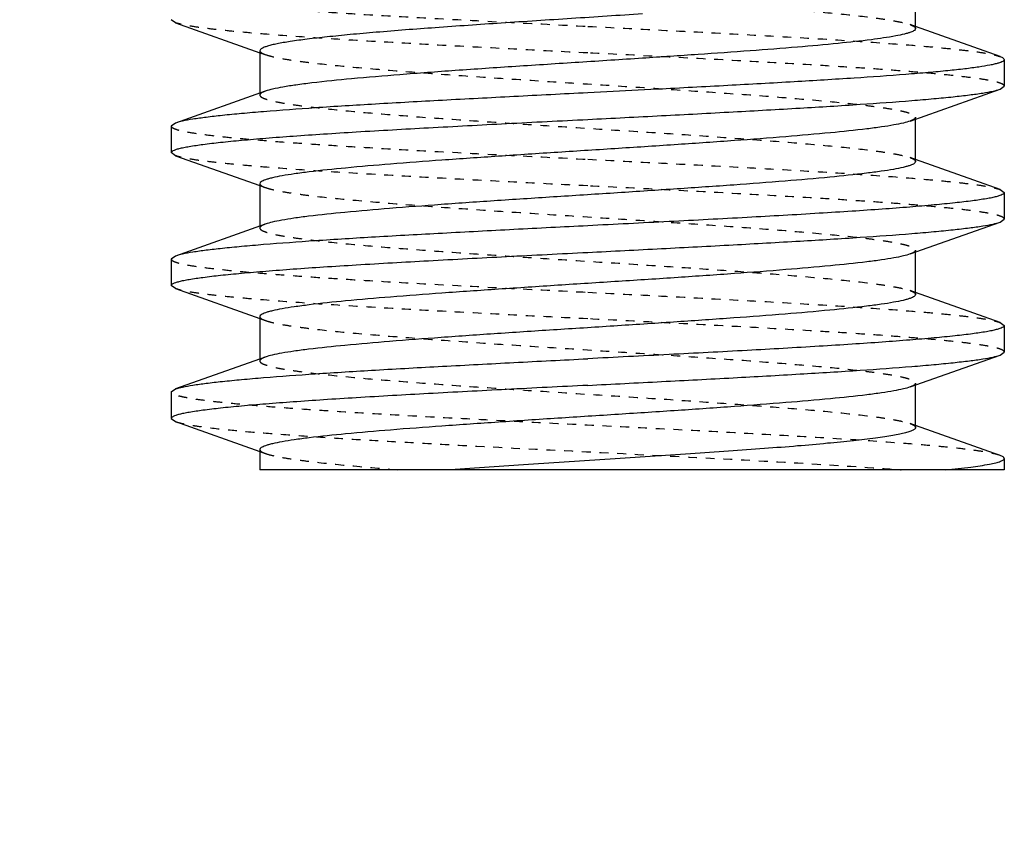
# Model space of a CAD drawing. Units: inches. Extents: x -1826 to -1106, y -1704 to -1211.
# Drawn here: x -1557 to -1546, y -1409 to -1400 of the extents above; entities that cross this region are included whole.
import ezdxf
from ezdxf import colors
from ezdxf.entities.mleader import LeaderData, LeaderLine
from ezdxf.math import Vec2, Vec3

# ---------------------------------------------------------------- set-up
doc = ezdxf.new("R2010")
doc.units = ezdxf.units.IN
doc.header["$LTSCALE"] = 0.64311
doc.header["$MEASUREMENT"] = 0
doc.linetypes.add('HIDDEN', pattern=[0.2, 0.1, -0.1])
doc.layers.get('0').update_dxf_attribs({"linetype": 'CONTINUOUS'})
doc.layers.add('02___PRT_ALL_AXES', color=7, linetype='CONTINUOUS')
doc.layers.add('DEFAULT_2', color=8, linetype='HIDDEN')
doc.layers.add('BIAOZHUXIAN', color=1, linetype='CONTINUOUS', lineweight=20)
doc.styles.get("Standard").update_dxf_attribs({"font": 'sanss___.ttf', "width": 0.8})

msp = doc.modelspace()

# ---------------------------------------------------------------- linework, layer by layer
at = {"color": 7, "linetype": 'Continuous'}
for p, q in [((-1546.726, -1399.873), (-1546.726, -1399.395)), ((-1555.077, -1399.807), (-1555.126, -1399.773)), ((-1555.077, -1399.807), (-1554.126, -1400.145)), ((-1545.774, -1400.189), (-1546.726, -1399.851)), ((-1554.126, -1400.123), (-1554.126, -1400.601)), ((-1554.064, -1400.579), (-1555.077, -1400.939)), ((-1549.641, -1400.558), (-1550.426, -1400.598)), ((-1546.787, -1400.916), (-1545.774, -1400.557)), ((-1545.774, -1400.557), (-1545.726, -1400.523)), ((-1555.077, -1400.939), (-1555.126, -1400.973)), ((-1546.726, -1401.373), (-1546.726, -1400.895)), ((-1555.077, -1401.307), (-1555.126, -1401.273)), ((-1555.077, -1401.307), (-1554.126, -1401.645)), ((-1545.774, -1401.689), (-1546.726, -1401.351)), ((-1554.126, -1401.623), (-1554.126, -1402.101)), ((-1545.774, -1401.689), (-1545.726, -1401.723)), ((-1546.787, -1402.416), (-1545.774, -1402.057)), ((-1545.774, -1402.057), (-1545.726, -1402.023)), ((-1554.064, -1402.079), (-1555.077, -1402.439)), ((-1555.077, -1402.439), (-1555.126, -1402.473)), ((-1546.726, -1402.873), (-1546.726, -1402.395)), ((-1555.077, -1402.807), (-1555.126, -1402.773)), ((-1555.077, -1402.807), (-1554.126, -1403.145)), ((-1545.774, -1403.189), (-1546.726, -1402.851)), ((-1554.126, -1403.123), (-1554.126, -1403.601)), ((-1545.774, -1403.189), (-1545.726, -1403.223)), ((-1554.064, -1403.579), (-1555.077, -1403.939)), ((-1546.787, -1403.916), (-1545.774, -1403.557)), ((-1545.774, -1403.557), (-1545.726, -1403.523)), ((-1555.126, -1403.973), (-1555.077, -1403.939)), ((-1546.726, -1404.373), (-1546.726, -1403.895)), ((-1555.126, -1404.273), (-1555.077, -1404.307)), ((-1555.077, -1404.307), (-1554.126, -1404.645)), ((-1545.774, -1404.689), (-1546.726, -1404.351)), ((-1554.126, -1404.623), (-1554.126, -1404.851)), ((-1545.726, -1404.851), (-1554.126, -1404.851))]:
    msp.add_line(p, q, dxfattribs=at)
for points, knots in [([(-1549.808, -1399.708), (-1550.075, -1399.725), (-1550.606, -1399.76), (-1551.386, -1399.81), (-1552.121, -1399.861), (-1552.69, -1399.904), (-1553.096, -1399.94), (-1553.356, -1399.966), (-1553.581, -1399.991), (-1553.746, -1400.013), (-1553.858, -1400.031), (-1553.928, -1400.044), (-1553.987, -1400.057), (-1554.035, -1400.07), (-1554.074, -1400.083), (-1554.104, -1400.096), (-1554.126, -1400.112), (-1554.126, -1400.123)], [0, 0, 0, 0, 0.184417, 0.366848, 0.538764, 0.692114, 0.759549, 0.819756, 0.872036, 0.915803, 0.934339, 0.950585, 0.964502, 0.976066, 0.985286, 0.992214, 1, 1, 1, 1]), ([(-1546.726, -1399.873), (-1546.726, -1399.881), (-1546.739, -1399.894), (-1546.759, -1399.906), (-1546.784, -1399.916), (-1546.816, -1399.926), (-1546.872, -1399.941), (-1547.009, -1399.969), (-1547.258, -1400.004), (-1547.628, -1400.045), (-1548.083, -1400.085), (-1548.611, -1400.126), (-1549.194, -1400.167), (-1549.599, -1400.194), (-1549.808, -1400.208)], [0, 0, 0, 0, 0.008122, 0.014732, 0.023372, 0.03412, 0.047002, 0.07916, 0.168491, 0.289062, 0.437329, 0.608789, 0.79831, 1, 1, 1, 1]), ([(-1549.808, -1400.208), (-1550.047, -1400.224), (-1550.524, -1400.254), (-1551.228, -1400.3), (-1551.902, -1400.345), (-1552.52, -1400.391), (-1553.059, -1400.436), (-1553.45, -1400.475), (-1553.708, -1400.508), (-1553.856, -1400.53), (-1553.972, -1400.553), (-1554.038, -1400.57), (-1554.064, -1400.579)], [0, 0, 0, 0, 0.167993, 0.335129, 0.495099, 0.641923, 0.770092, 0.874839, 0.917194, 0.952336, 0.979997, 1, 1, 1, 1]), ([(-1545.726, -1400.223), (-1545.726, -1400.232), (-1545.744, -1400.245), (-1545.768, -1400.256), (-1545.801, -1400.266), (-1545.841, -1400.276), (-1545.912, -1400.291), (-1546.023, -1400.309), (-1546.181, -1400.33), (-1546.372, -1400.35), (-1546.593, -1400.371), (-1546.946, -1400.4), (-1547.45, -1400.435), (-1548.12, -1400.476), (-1548.861, -1400.517), (-1549.376, -1400.544), (-1549.641, -1400.558)], [0, 0, 0, 0, 0.007007, 0.01331, 0.021729, 0.032311, 0.045069, 0.077085, 0.117608, 0.166369, 0.223009, 0.287109, 0.435703, 0.607637, 0.797685, 1, 1, 1, 1]), ([(-1545.774, -1400.189), (-1545.767, -1400.191), (-1545.755, -1400.196), (-1545.737, -1400.205), (-1545.726, -1400.216), (-1545.726, -1400.223)], [0, 0, 0, 0, 0.373236, 0.65745, 1, 1, 1, 1]), ([(-1550.426, -1400.598), (-1550.704, -1400.612), (-1551.251, -1400.64), (-1552.049, -1400.682), (-1552.797, -1400.723), (-1553.469, -1400.765), (-1553.972, -1400.801), (-1554.321, -1400.831), (-1554.538, -1400.852), (-1554.722, -1400.873), (-1554.872, -1400.893), (-1554.987, -1400.914), (-1555.051, -1400.93), (-1555.077, -1400.939)], [0, 0, 0, 0, 0.178863, 0.352099, 0.514176, 0.659998, 0.78496, 0.838374, 0.885161, 0.924975, 0.957509, 0.982554, 1, 1, 1, 1]), ([(-1550.426, -1400.898), (-1550.148, -1400.884), (-1549.601, -1400.856), (-1548.802, -1400.814), (-1548.055, -1400.772), (-1547.383, -1400.731), (-1546.879, -1400.695), (-1546.53, -1400.665), (-1546.314, -1400.644), (-1546.129, -1400.623), (-1545.979, -1400.603), (-1545.864, -1400.582), (-1545.8, -1400.566), (-1545.774, -1400.557)], [0, 0, 0, 0, 0.178864, 0.352099, 0.514175, 0.659995, 0.784958, 0.838372, 0.88516, 0.924974, 0.957508, 0.982554, 1, 1, 1, 1]), ([(-1555.126, -1401.273), (-1555.126, -1401.269), (-1555.119, -1401.258), (-1555.1, -1401.248), (-1555.072, -1401.236), (-1555.032, -1401.225), (-1554.981, -1401.213), (-1554.892, -1401.197), (-1554.754, -1401.177), (-1554.558, -1401.154), (-1554.321, -1401.131), (-1554.047, -1401.108), (-1553.739, -1401.084), (-1553.398, -1401.061), (-1552.89, -1401.029), (-1552.201, -1400.99), (-1551.331, -1400.944), (-1550.731, -1400.913), (-1550.426, -1400.898)], [0, 0, 0, 0, 0.002753, 0.007117, 0.013581, 0.02228, 0.033253, 0.0465, 0.079727, 0.121725, 0.172109, 0.230424, 0.296108, 0.368546, 0.447041, 0.619156, 0.805857, 1, 1, 1, 1]), ([(-1546.787, -1400.916), (-1546.812, -1400.925), (-1546.874, -1400.942), (-1546.982, -1400.963), (-1547.119, -1400.985), (-1547.357, -1401.016), (-1547.717, -1401.053), (-1548.216, -1401.096), (-1548.789, -1401.139), (-1549.419, -1401.183), (-1550.083, -1401.226), (-1550.759, -1401.269), (-1551.423, -1401.313), (-1552.053, -1401.356), (-1552.628, -1401.399), (-1553.128, -1401.442), (-1553.489, -1401.479), (-1553.728, -1401.511), (-1553.866, -1401.532), (-1553.963, -1401.551), (-1554.025, -1401.567), (-1554.06, -1401.578), (-1554.088, -1401.589), (-1554.111, -1401.6), (-1554.126, -1401.614), (-1554.126, -1401.623)], [0, 0, 0, 0, 0.010902, 0.025804, 0.044639, 0.067263, 0.123144, 0.191608, 0.270353, 0.356715, 0.447765, 0.540411, 0.631507, 0.717958, 0.796833, 0.865461, 0.921535, 0.944269, 0.963211, 0.978231, 0.984241, 0.989249, 0.993267, 0.996327, 1, 1, 1, 1]), ([(-1546.726, -1401.373), (-1546.726, -1401.382), (-1546.74, -1401.396), (-1546.763, -1401.407), (-1546.791, -1401.418), (-1546.826, -1401.429), (-1546.889, -1401.445), (-1546.985, -1401.464), (-1547.123, -1401.485), (-1547.362, -1401.516), (-1547.724, -1401.554), (-1548.223, -1401.597), (-1548.798, -1401.64), (-1549.428, -1401.683), (-1550.093, -1401.727), (-1550.768, -1401.77), (-1551.432, -1401.813), (-1552.062, -1401.857), (-1552.636, -1401.9), (-1553.134, -1401.943), (-1553.495, -1401.98), (-1553.732, -1402.011), (-1553.87, -1402.033), (-1553.977, -1402.054), (-1554.039, -1402.07), (-1554.064, -1402.079)], [0, 0, 0, 0, 0.003673, 0.006731, 0.010749, 0.01576, 0.02177, 0.036787, 0.055733, 0.078464, 0.13454, 0.203169, 0.282043, 0.368494, 0.459589, 0.552236, 0.643286, 0.729649, 0.808395, 0.876858, 0.932737, 0.955364, 0.974195, 0.989101, 1, 1, 1, 1]), ([(-1545.726, -1401.723), (-1545.726, -1401.727), (-1545.732, -1401.738), (-1545.751, -1401.748), (-1545.78, -1401.76), (-1545.819, -1401.771), (-1545.87, -1401.783), (-1545.959, -1401.799), (-1546.097, -1401.819), (-1546.294, -1401.842), (-1546.53, -1401.865), (-1546.804, -1401.888), (-1547.113, -1401.912), (-1547.453, -1401.935), (-1547.962, -1401.967), (-1548.65, -1402.006), (-1549.52, -1402.052), (-1550.12, -1402.082), (-1550.426, -1402.098)], [0, 0, 0, 0, 0.002752, 0.007113, 0.013575, 0.022272, 0.033245, 0.04649, 0.079714, 0.121711, 0.172092, 0.230403, 0.296082, 0.368518, 0.447013, 0.619134, 0.805853, 1, 1, 1, 1]), ([(-1550.426, -1402.398), (-1550.148, -1402.384), (-1549.601, -1402.356), (-1548.802, -1402.314), (-1548.055, -1402.272), (-1547.383, -1402.231), (-1546.879, -1402.195), (-1546.53, -1402.165), (-1546.314, -1402.144), (-1546.129, -1402.123), (-1545.979, -1402.103), (-1545.864, -1402.082), (-1545.8, -1402.066), (-1545.774, -1402.057)], [0, 0, 0, 0, 0.178867, 0.352096, 0.514174, 0.660002, 0.78497, 0.838383, 0.885168, 0.92498, 0.957512, 0.982556, 1, 1, 1, 1]), ([(-1550.426, -1402.098), (-1550.704, -1402.112), (-1551.251, -1402.14), (-1552.049, -1402.182), (-1552.797, -1402.223), (-1553.469, -1402.265), (-1553.972, -1402.301), (-1554.321, -1402.331), (-1554.538, -1402.352), (-1554.722, -1402.373), (-1554.872, -1402.393), (-1554.987, -1402.414), (-1555.051, -1402.43), (-1555.077, -1402.439)], [0, 0, 0, 0, 0.178865, 0.352105, 0.514185, 0.66001, 0.784971, 0.83838, 0.885165, 0.924977, 0.95751, 0.982554, 1, 1, 1, 1]), ([(-1555.126, -1402.773), (-1555.126, -1402.769), (-1555.119, -1402.758), (-1555.1, -1402.748), (-1555.072, -1402.736), (-1555.032, -1402.725), (-1554.981, -1402.713), (-1554.892, -1402.697), (-1554.754, -1402.677), (-1554.558, -1402.654), (-1554.321, -1402.631), (-1554.047, -1402.608), (-1553.739, -1402.584), (-1553.398, -1402.561), (-1552.89, -1402.529), (-1552.201, -1402.49), (-1551.331, -1402.444), (-1550.731, -1402.413), (-1550.426, -1402.398)], [0, 0, 0, 0, 0.002752, 0.007113, 0.013574, 0.022272, 0.033245, 0.04649, 0.079715, 0.121715, 0.172099, 0.230415, 0.296096, 0.368531, 0.447023, 0.619139, 0.805853, 1, 1, 1, 1]), ([(-1546.787, -1402.416), (-1546.812, -1402.425), (-1546.874, -1402.442), (-1546.982, -1402.463), (-1547.119, -1402.485), (-1547.357, -1402.516), (-1547.717, -1402.553), (-1548.216, -1402.596), (-1548.789, -1402.639), (-1549.419, -1402.683), (-1550.083, -1402.726), (-1550.759, -1402.769), (-1551.423, -1402.813), (-1552.053, -1402.856), (-1552.628, -1402.899), (-1553.128, -1402.942), (-1553.489, -1402.979), (-1553.728, -1403.011), (-1553.866, -1403.032), (-1553.963, -1403.051), (-1554.025, -1403.067), (-1554.06, -1403.078), (-1554.088, -1403.089), (-1554.111, -1403.1), (-1554.126, -1403.114), (-1554.126, -1403.123)], [0, 0, 0, 0, 0.010902, 0.025804, 0.044639, 0.067263, 0.123143, 0.191607, 0.270353, 0.356715, 0.447765, 0.540411, 0.631507, 0.717958, 0.796833, 0.865461, 0.921535, 0.944269, 0.963211, 0.978231, 0.984241, 0.989249, 0.993267, 0.996327, 1, 1, 1, 1]), ([(-1546.726, -1402.873), (-1546.726, -1402.882), (-1546.74, -1402.896), (-1546.763, -1402.907), (-1546.791, -1402.918), (-1546.826, -1402.929), (-1546.889, -1402.945), (-1546.985, -1402.964), (-1547.123, -1402.985), (-1547.362, -1403.016), (-1547.724, -1403.054), (-1548.223, -1403.097), (-1548.798, -1403.14), (-1549.428, -1403.183), (-1550.093, -1403.227), (-1550.768, -1403.27), (-1551.432, -1403.313), (-1552.062, -1403.357), (-1552.636, -1403.4), (-1553.134, -1403.443), (-1553.495, -1403.48), (-1553.732, -1403.511), (-1553.87, -1403.533), (-1553.977, -1403.554), (-1554.039, -1403.57), (-1554.064, -1403.579)], [0, 0, 0, 0, 0.003673, 0.006731, 0.01075, 0.01576, 0.02177, 0.036787, 0.055733, 0.078463, 0.134539, 0.203168, 0.282043, 0.368494, 0.459589, 0.552236, 0.643286, 0.729649, 0.808395, 0.876858, 0.932737, 0.955364, 0.974195, 0.989101, 1, 1, 1, 1]), ([(-1545.726, -1403.223), (-1545.726, -1403.227), (-1545.732, -1403.238), (-1545.751, -1403.248), (-1545.78, -1403.26), (-1545.819, -1403.271), (-1545.87, -1403.283), (-1545.959, -1403.299), (-1546.097, -1403.319), (-1546.294, -1403.342), (-1546.53, -1403.365), (-1546.804, -1403.388), (-1547.113, -1403.412), (-1547.453, -1403.435), (-1547.962, -1403.467), (-1548.65, -1403.506), (-1549.52, -1403.552), (-1550.12, -1403.582), (-1550.426, -1403.598)], [0, 0, 0, 0, 0.002752, 0.007112, 0.013572, 0.022269, 0.033241, 0.046485, 0.07971, 0.121708, 0.172091, 0.230405, 0.296086, 0.368521, 0.447015, 0.619134, 0.805852, 1, 1, 1, 1]), ([(-1555.077, -1403.939), (-1555.051, -1403.93), (-1554.987, -1403.914), (-1554.872, -1403.893), (-1554.722, -1403.873), (-1554.538, -1403.852), (-1554.321, -1403.831), (-1553.972, -1403.801), (-1553.469, -1403.765), (-1552.797, -1403.723), (-1552.049, -1403.682), (-1551.251, -1403.64), (-1550.704, -1403.612), (-1550.426, -1403.598)], [0, 0, 0, 0, 0.017444, 0.042489, 0.075021, 0.114833, 0.161618, 0.215031, 0.339999, 0.485825, 0.6479, 0.82113, 1, 1, 1, 1]), ([(-1550.426, -1403.898), (-1550.148, -1403.884), (-1549.601, -1403.856), (-1548.802, -1403.814), (-1548.055, -1403.772), (-1547.383, -1403.731), (-1546.879, -1403.695), (-1546.53, -1403.665), (-1546.314, -1403.644), (-1546.129, -1403.623), (-1545.979, -1403.603), (-1545.864, -1403.582), (-1545.8, -1403.566), (-1545.774, -1403.557)], [0, 0, 0, 0, 0.178862, 0.352099, 0.514177, 0.66, 0.784963, 0.838375, 0.885162, 0.924975, 0.957509, 0.982553, 1, 1, 1, 1]), ([(-1550.426, -1403.898), (-1550.731, -1403.913), (-1551.331, -1403.944), (-1552.201, -1403.99), (-1552.89, -1404.029), (-1553.398, -1404.061), (-1553.739, -1404.084), (-1554.047, -1404.108), (-1554.321, -1404.131), (-1554.558, -1404.154), (-1554.754, -1404.177), (-1554.892, -1404.197), (-1554.981, -1404.213), (-1555.032, -1404.225), (-1555.072, -1404.236), (-1555.098, -1404.246), (-1555.113, -1404.255), (-1555.121, -1404.262), (-1555.126, -1404.269), (-1555.126, -1404.273)], [0, 0, 0, 0, 0.194147, 0.380846, 0.552957, 0.631451, 0.703888, 0.769572, 0.827884, 0.878269, 0.920264, 0.953492, 0.966738, 0.977708, 0.986407, 0.992873, 0.995306, 0.997249, 1, 1, 1, 1]), ([(-1546.787, -1403.916), (-1546.812, -1403.925), (-1546.874, -1403.942), (-1546.982, -1403.963), (-1547.119, -1403.985), (-1547.357, -1404.016), (-1547.717, -1404.053), (-1548.216, -1404.096), (-1548.789, -1404.139), (-1549.419, -1404.183), (-1550.083, -1404.226), (-1550.759, -1404.269), (-1551.423, -1404.313), (-1552.053, -1404.356), (-1552.628, -1404.399), (-1553.128, -1404.442), (-1553.489, -1404.479), (-1553.728, -1404.511), (-1553.866, -1404.532), (-1553.963, -1404.551), (-1554.025, -1404.567), (-1554.06, -1404.578), (-1554.088, -1404.589), (-1554.111, -1404.6), (-1554.126, -1404.614), (-1554.126, -1404.623)], [0, 0, 0, 0, 0.010901, 0.025804, 0.044638, 0.067262, 0.123143, 0.191607, 0.270352, 0.356715, 0.447765, 0.540411, 0.631506, 0.717958, 0.796833, 0.865461, 0.921536, 0.944268, 0.963211, 0.978231, 0.984241, 0.989249, 0.993268, 0.996328, 1, 1, 1, 1]), ([(-1546.726, -1404.373), (-1546.726, -1404.378), (-1546.731, -1404.387), (-1546.743, -1404.396), (-1546.762, -1404.407), (-1546.795, -1404.42), (-1546.845, -1404.434), (-1546.91, -1404.449), (-1546.988, -1404.464), (-1547.08, -1404.479), (-1547.227, -1404.499), (-1547.443, -1404.525), (-1547.736, -1404.554), (-1548.071, -1404.584), (-1548.442, -1404.613), (-1548.845, -1404.643), (-1549.426, -1404.683), (-1550.179, -1404.732), (-1551.082, -1404.79), (-1551.684, -1404.83), (-1551.977, -1404.851)], [0, 0, 0, 0, 0.00314, 0.005358, 0.008137, 0.015526, 0.025455, 0.037949, 0.052998, 0.070559, 0.09057, 0.13766, 0.193568, 0.257449, 0.328309, 0.405055, 0.486492, 0.658316, 0.833093, 1, 1, 1, 1]), ([(-1546.388, -1404.851), (-1546.293, -1404.842), (-1546.128, -1404.824), (-1545.938, -1404.797), (-1545.827, -1404.773), (-1545.779, -1404.76), (-1545.751, -1404.748), (-1545.735, -1404.739), (-1545.726, -1404.729), (-1545.726, -1404.723)], [0, 0, 0, 0, 0.420838, 0.728914, 0.839033, 0.919712, 0.949219, 0.971858, 1, 1, 1, 1]), ([(-1545.726, -1404.723), (-1545.726, -1404.716), (-1545.737, -1404.705), (-1545.755, -1404.696), (-1545.767, -1404.691), (-1545.774, -1404.689)], [0, 0, 0, 0, 0.342498, 0.6268, 1, 1, 1, 1])]:
    msp.add_open_spline(points, degree=3, knots=knots, dxfattribs=at)
at = {"layer": '02___PRT_ALL_AXES', "color": 7, "linetype": 'Continuous'}
for p, q in [((-1545.726, -1400.223), (-1545.726, -1400.523)), ((-1555.126, -1400.973), (-1555.126, -1401.273)), ((-1545.726, -1401.723), (-1545.726, -1402.023)), ((-1555.126, -1402.473), (-1555.126, -1402.773)), ((-1545.726, -1403.223), (-1545.726, -1403.523)), ((-1555.126, -1403.973), (-1555.126, -1404.273)), ((-1545.726, -1404.723), (-1545.726, -1404.851))]:
    msp.add_line(p, q, dxfattribs=at)
at = {"layer": 'DEFAULT_2', "color": 8, "linetype": 'HIDDEN'}
for p, q in [((-1546.726, -1399.851), (-1546.787, -1399.829)), ((-1554.126, -1400.145), (-1554.064, -1400.166)), ((-1554.126, -1400.601), (-1554.126, -1400.623)), ((-1546.726, -1400.895), (-1546.726, -1400.873)), ((-1546.726, -1401.351), (-1546.787, -1401.329)), ((-1554.126, -1401.645), (-1554.064, -1401.666)), ((-1554.126, -1402.101), (-1554.126, -1402.123)), ((-1546.726, -1402.395), (-1546.726, -1402.373)), ((-1546.726, -1402.851), (-1546.787, -1402.829)), ((-1554.126, -1403.145), (-1554.064, -1403.166)), ((-1554.126, -1403.601), (-1554.126, -1403.623)), ((-1546.726, -1403.895), (-1546.726, -1403.873)), ((-1546.726, -1404.351), (-1546.787, -1404.329)), ((-1554.126, -1404.645), (-1554.064, -1404.666))]:
    msp.add_line(p, q, dxfattribs=at)
for points, knots in [([(-1554.126, -1399.123), (-1554.126, -1399.132), (-1554.111, -1399.146), (-1554.088, -1399.157), (-1554.06, -1399.168), (-1554.025, -1399.179), (-1553.963, -1399.195), (-1553.866, -1399.214), (-1553.728, -1399.235), (-1553.489, -1399.266), (-1553.128, -1399.304), (-1552.628, -1399.347), (-1552.053, -1399.39), (-1551.423, -1399.433), (-1550.759, -1399.477), (-1550.083, -1399.52), (-1549.419, -1399.563), (-1548.789, -1399.607), (-1548.216, -1399.65), (-1547.717, -1399.693), (-1547.357, -1399.73), (-1547.119, -1399.761), (-1546.982, -1399.783), (-1546.874, -1399.804), (-1546.812, -1399.82), (-1546.787, -1399.829)], [0, 0, 0, 0, 0.003674, 0.006731, 0.010749, 0.015759, 0.021771, 0.036787, 0.055733, 0.078464, 0.13454, 0.203169, 0.282043, 0.368494, 0.459589, 0.552236, 0.643287, 0.729649, 0.808394, 0.876857, 0.932737, 0.955364, 0.974195, 0.989101, 1, 1, 1, 1]), ([(-1555.126, -1399.473), (-1555.126, -1399.477), (-1555.119, -1399.488), (-1555.1, -1399.498), (-1555.072, -1399.51), (-1555.032, -1399.521), (-1554.981, -1399.533), (-1554.892, -1399.549), (-1554.754, -1399.569), (-1554.558, -1399.592), (-1554.321, -1399.615), (-1554.047, -1399.638), (-1553.739, -1399.662), (-1553.398, -1399.685), (-1552.89, -1399.717), (-1552.201, -1399.756), (-1551.331, -1399.802), (-1550.731, -1399.832), (-1550.426, -1399.848)], [0, 0, 0, 0, 0.002753, 0.007114, 0.013577, 0.022275, 0.033249, 0.046495, 0.079723, 0.121723, 0.172109, 0.230425, 0.296107, 0.368541, 0.447032, 0.619146, 0.805856, 1, 1, 1, 1]), ([(-1550.426, -1400.148), (-1550.704, -1400.134), (-1551.251, -1400.106), (-1552.049, -1400.064), (-1552.797, -1400.022), (-1553.469, -1399.981), (-1553.972, -1399.945), (-1554.321, -1399.915), (-1554.538, -1399.894), (-1554.722, -1399.873), (-1554.872, -1399.853), (-1554.987, -1399.832), (-1555.051, -1399.816), (-1555.077, -1399.807)], [0, 0, 0, 0, 0.178868, 0.352098, 0.51417, 0.659994, 0.784962, 0.838376, 0.885164, 0.924978, 0.95751, 0.982556, 1, 1, 1, 1]), ([(-1546.787, -1399.829), (-1546.778, -1399.833), (-1546.762, -1399.839), (-1546.74, -1399.851), (-1546.726, -1399.864), (-1546.726, -1399.873)], [0, 0, 0, 0, 0.372582, 0.656786, 1, 1, 1, 1]), ([(-1550.426, -1399.848), (-1550.148, -1399.862), (-1549.601, -1399.89), (-1548.802, -1399.932), (-1548.055, -1399.973), (-1547.383, -1400.015), (-1546.879, -1400.051), (-1546.53, -1400.081), (-1546.314, -1400.102), (-1546.129, -1400.123), (-1545.979, -1400.143), (-1545.864, -1400.164), (-1545.8, -1400.18), (-1545.774, -1400.189)], [0, 0, 0, 0, 0.178872, 0.352093, 0.514176, 0.660004, 0.784972, 0.83838, 0.885169, 0.924978, 0.957512, 0.982555, 1, 1, 1, 1]), ([(-1554.126, -1400.123), (-1554.126, -1400.132), (-1554.112, -1400.145), (-1554.09, -1400.157), (-1554.073, -1400.163), (-1554.064, -1400.166)], [0, 0, 0, 0, 0.343307, 0.627313, 1, 1, 1, 1]), ([(-1554.064, -1400.166), (-1554.039, -1400.175), (-1553.977, -1400.192), (-1553.87, -1400.213), (-1553.732, -1400.235), (-1553.495, -1400.266), (-1553.134, -1400.303), (-1552.636, -1400.346), (-1552.062, -1400.389), (-1551.432, -1400.433), (-1550.768, -1400.476), (-1550.093, -1400.519), (-1549.428, -1400.563), (-1548.798, -1400.606), (-1548.223, -1400.649), (-1547.724, -1400.692), (-1547.362, -1400.729), (-1547.123, -1400.761), (-1546.985, -1400.782), (-1546.889, -1400.801), (-1546.826, -1400.817), (-1546.791, -1400.828), (-1546.763, -1400.839), (-1546.74, -1400.85), (-1546.726, -1400.864), (-1546.726, -1400.873)], [0, 0, 0, 0, 0.010902, 0.025804, 0.044639, 0.067263, 0.123144, 0.191608, 0.270353, 0.356715, 0.447765, 0.540411, 0.631507, 0.717958, 0.796833, 0.865461, 0.921535, 0.944269, 0.963211, 0.978231, 0.984241, 0.989249, 0.993267, 0.996327, 1, 1, 1, 1]), ([(-1545.726, -1400.523), (-1545.726, -1400.519), (-1545.732, -1400.508), (-1545.751, -1400.498), (-1545.78, -1400.486), (-1545.819, -1400.475), (-1545.87, -1400.463), (-1545.959, -1400.447), (-1546.097, -1400.427), (-1546.294, -1400.404), (-1546.53, -1400.381), (-1546.804, -1400.358), (-1547.113, -1400.334), (-1547.454, -1400.311), (-1547.962, -1400.279), (-1548.65, -1400.24), (-1549.521, -1400.194), (-1550.12, -1400.163), (-1550.426, -1400.148)], [0, 0, 0, 0, 0.002753, 0.007117, 0.013582, 0.022281, 0.033256, 0.046504, 0.079733, 0.121735, 0.172122, 0.230439, 0.296123, 0.368559, 0.447051, 0.619156, 0.805859, 1, 1, 1, 1]), ([(-1554.064, -1400.579), (-1554.073, -1400.583), (-1554.09, -1400.589), (-1554.112, -1400.601), (-1554.126, -1400.614), (-1554.126, -1400.623)], [0, 0, 0, 0, 0.372595, 0.656801, 1, 1, 1, 1]), ([(-1554.126, -1400.623), (-1554.126, -1400.632), (-1554.111, -1400.646), (-1554.088, -1400.657), (-1554.06, -1400.668), (-1554.025, -1400.679), (-1553.963, -1400.695), (-1553.866, -1400.714), (-1553.728, -1400.735), (-1553.489, -1400.766), (-1553.128, -1400.804), (-1552.628, -1400.847), (-1552.053, -1400.89), (-1551.423, -1400.933), (-1550.759, -1400.977), (-1550.083, -1401.02), (-1549.419, -1401.063), (-1548.789, -1401.107), (-1548.216, -1401.15), (-1547.717, -1401.193), (-1547.357, -1401.23), (-1547.119, -1401.261), (-1546.982, -1401.283), (-1546.874, -1401.304), (-1546.812, -1401.32), (-1546.787, -1401.329)], [0, 0, 0, 0, 0.003674, 0.006731, 0.010749, 0.01576, 0.021771, 0.036787, 0.055733, 0.078464, 0.13454, 0.203169, 0.282043, 0.368494, 0.459589, 0.552236, 0.643286, 0.729649, 0.808395, 0.876858, 0.932737, 0.955364, 0.974195, 0.989101, 1, 1, 1, 1]), ([(-1546.726, -1400.873), (-1546.726, -1400.882), (-1546.74, -1400.895), (-1546.762, -1400.907), (-1546.778, -1400.913), (-1546.787, -1400.916)], [0, 0, 0, 0, 0.343288, 0.627301, 1, 1, 1, 1]), ([(-1555.126, -1400.973), (-1555.126, -1400.977), (-1555.119, -1400.988), (-1555.1, -1400.998), (-1555.072, -1401.01), (-1555.032, -1401.021), (-1554.981, -1401.033), (-1554.892, -1401.049), (-1554.754, -1401.069), (-1554.558, -1401.092), (-1554.321, -1401.115), (-1554.047, -1401.138), (-1553.738, -1401.162), (-1553.398, -1401.185), (-1552.89, -1401.217), (-1552.201, -1401.256), (-1551.331, -1401.302), (-1550.731, -1401.332), (-1550.426, -1401.348)], [0, 0, 0, 0, 0.002753, 0.007117, 0.013582, 0.022281, 0.033256, 0.046504, 0.079733, 0.121735, 0.172121, 0.230438, 0.296122, 0.368557, 0.447048, 0.619155, 0.805859, 1, 1, 1, 1]), ([(-1550.426, -1401.648), (-1550.704, -1401.634), (-1551.251, -1401.606), (-1552.049, -1401.564), (-1552.797, -1401.522), (-1553.469, -1401.481), (-1553.972, -1401.445), (-1554.321, -1401.415), (-1554.538, -1401.394), (-1554.722, -1401.373), (-1554.872, -1401.353), (-1554.987, -1401.332), (-1555.051, -1401.316), (-1555.077, -1401.307)], [0, 0, 0, 0, 0.178865, 0.352105, 0.514186, 0.660012, 0.784973, 0.838382, 0.885166, 0.924977, 0.95751, 0.982554, 1, 1, 1, 1]), ([(-1550.426, -1401.348), (-1550.148, -1401.362), (-1549.601, -1401.39), (-1548.802, -1401.432), (-1548.055, -1401.473), (-1547.383, -1401.515), (-1546.879, -1401.551), (-1546.53, -1401.581), (-1546.314, -1401.602), (-1546.129, -1401.623), (-1545.979, -1401.643), (-1545.864, -1401.664), (-1545.8, -1401.68), (-1545.774, -1401.689)], [0, 0, 0, 0, 0.178868, 0.352098, 0.514173, 0.659999, 0.784967, 0.838381, 0.885167, 0.92498, 0.957512, 0.982556, 1, 1, 1, 1]), ([(-1546.787, -1401.329), (-1546.778, -1401.333), (-1546.762, -1401.339), (-1546.74, -1401.351), (-1546.726, -1401.364), (-1546.726, -1401.373)], [0, 0, 0, 0, 0.37261, 0.656816, 1, 1, 1, 1]), ([(-1554.126, -1401.623), (-1554.126, -1401.632), (-1554.112, -1401.645), (-1554.09, -1401.657), (-1554.073, -1401.663), (-1554.064, -1401.666)], [0, 0, 0, 0, 0.34327, 0.627291, 1, 1, 1, 1]), ([(-1554.064, -1401.666), (-1554.039, -1401.675), (-1553.977, -1401.692), (-1553.87, -1401.713), (-1553.732, -1401.735), (-1553.495, -1401.766), (-1553.134, -1401.803), (-1552.636, -1401.846), (-1552.062, -1401.889), (-1551.432, -1401.933), (-1550.768, -1401.976), (-1550.093, -1402.019), (-1549.428, -1402.063), (-1548.798, -1402.106), (-1548.223, -1402.149), (-1547.724, -1402.192), (-1547.362, -1402.229), (-1547.123, -1402.261), (-1546.985, -1402.282), (-1546.889, -1402.301), (-1546.826, -1402.317), (-1546.791, -1402.328), (-1546.763, -1402.339), (-1546.74, -1402.35), (-1546.726, -1402.364), (-1546.726, -1402.373)], [0, 0, 0, 0, 0.010902, 0.025804, 0.044639, 0.067263, 0.123143, 0.191607, 0.270353, 0.356715, 0.447765, 0.540411, 0.631507, 0.717958, 0.796833, 0.865461, 0.921535, 0.944269, 0.963211, 0.978231, 0.984241, 0.989249, 0.993267, 0.996327, 1, 1, 1, 1]), ([(-1545.726, -1402.023), (-1545.726, -1402.019), (-1545.732, -1402.008), (-1545.751, -1401.998), (-1545.78, -1401.986), (-1545.819, -1401.975), (-1545.87, -1401.963), (-1545.959, -1401.947), (-1546.097, -1401.927), (-1546.294, -1401.904), (-1546.53, -1401.881), (-1546.804, -1401.858), (-1547.113, -1401.834), (-1547.453, -1401.811), (-1547.962, -1401.779), (-1548.65, -1401.74), (-1549.52, -1401.694), (-1550.12, -1401.663), (-1550.426, -1401.648)], [0, 0, 0, 0, 0.002753, 0.007113, 0.013576, 0.022273, 0.033247, 0.046492, 0.079716, 0.121713, 0.172094, 0.230404, 0.296083, 0.368519, 0.447014, 0.619134, 0.805853, 1, 1, 1, 1]), ([(-1554.064, -1402.079), (-1554.073, -1402.083), (-1554.09, -1402.089), (-1554.112, -1402.101), (-1554.126, -1402.114), (-1554.126, -1402.123)], [0, 0, 0, 0, 0.372625, 0.656829, 1, 1, 1, 1]), ([(-1554.126, -1402.123), (-1554.126, -1402.132), (-1554.111, -1402.146), (-1554.088, -1402.157), (-1554.06, -1402.168), (-1554.025, -1402.179), (-1553.963, -1402.195), (-1553.866, -1402.214), (-1553.728, -1402.235), (-1553.489, -1402.266), (-1553.128, -1402.304), (-1552.628, -1402.347), (-1552.053, -1402.39), (-1551.423, -1402.433), (-1550.759, -1402.477), (-1550.083, -1402.52), (-1549.419, -1402.563), (-1548.789, -1402.607), (-1548.216, -1402.65), (-1547.717, -1402.693), (-1547.357, -1402.73), (-1547.119, -1402.761), (-1546.982, -1402.783), (-1546.874, -1402.804), (-1546.812, -1402.82), (-1546.787, -1402.829)], [0, 0, 0, 0, 0.003673, 0.006731, 0.01075, 0.01576, 0.02177, 0.036787, 0.055733, 0.078463, 0.134539, 0.203169, 0.282043, 0.368494, 0.459589, 0.552236, 0.643286, 0.729649, 0.808395, 0.876858, 0.932737, 0.955364, 0.974195, 0.989101, 1, 1, 1, 1]), ([(-1546.726, -1402.373), (-1546.726, -1402.382), (-1546.74, -1402.395), (-1546.762, -1402.407), (-1546.778, -1402.413), (-1546.787, -1402.416)], [0, 0, 0, 0, 0.343252, 0.627283, 1, 1, 1, 1]), ([(-1555.126, -1402.473), (-1555.126, -1402.477), (-1555.119, -1402.488), (-1555.1, -1402.498), (-1555.072, -1402.51), (-1555.032, -1402.521), (-1554.981, -1402.533), (-1554.892, -1402.549), (-1554.754, -1402.569), (-1554.558, -1402.592), (-1554.321, -1402.615), (-1554.047, -1402.638), (-1553.738, -1402.662), (-1553.398, -1402.685), (-1552.89, -1402.717), (-1552.201, -1402.756), (-1551.331, -1402.802), (-1550.731, -1402.832), (-1550.426, -1402.848)], [0, 0, 0, 0, 0.002753, 0.007118, 0.013583, 0.022282, 0.033256, 0.046504, 0.079732, 0.121732, 0.172118, 0.230434, 0.296117, 0.368556, 0.447049, 0.619158, 0.805858, 1, 1, 1, 1]), ([(-1550.426, -1403.148), (-1550.704, -1403.134), (-1551.251, -1403.106), (-1552.049, -1403.064), (-1552.797, -1403.022), (-1553.469, -1402.981), (-1553.972, -1402.945), (-1554.321, -1402.915), (-1554.538, -1402.894), (-1554.722, -1402.873), (-1554.872, -1402.853), (-1554.987, -1402.832), (-1555.051, -1402.816), (-1555.077, -1402.807)], [0, 0, 0, 0, 0.178867, 0.352099, 0.51417, 0.659991, 0.784958, 0.838373, 0.885161, 0.924976, 0.957509, 0.982555, 1, 1, 1, 1]), ([(-1546.787, -1402.829), (-1546.778, -1402.833), (-1546.762, -1402.839), (-1546.74, -1402.851), (-1546.726, -1402.864), (-1546.726, -1402.873)], [0, 0, 0, 0, 0.372639, 0.656839, 1, 1, 1, 1]), ([(-1550.426, -1402.848), (-1550.148, -1402.862), (-1549.601, -1402.89), (-1548.802, -1402.932), (-1548.055, -1402.973), (-1547.383, -1403.015), (-1546.879, -1403.051), (-1546.53, -1403.081), (-1546.314, -1403.102), (-1546.129, -1403.123), (-1545.979, -1403.143), (-1545.864, -1403.164), (-1545.8, -1403.18), (-1545.774, -1403.189)], [0, 0, 0, 0, 0.178867, 0.3521, 0.514172, 0.659993, 0.78496, 0.838375, 0.885162, 0.924977, 0.95751, 0.982556, 1, 1, 1, 1]), ([(-1554.126, -1403.123), (-1554.126, -1403.132), (-1554.112, -1403.145), (-1554.09, -1403.157), (-1554.073, -1403.163), (-1554.064, -1403.166)], [0, 0, 0, 0, 0.343235, 0.627279, 1, 1, 1, 1]), ([(-1554.064, -1403.166), (-1554.039, -1403.175), (-1553.977, -1403.192), (-1553.87, -1403.213), (-1553.732, -1403.235), (-1553.495, -1403.266), (-1553.134, -1403.303), (-1552.636, -1403.346), (-1552.062, -1403.389), (-1551.432, -1403.433), (-1550.768, -1403.476), (-1550.093, -1403.519), (-1549.428, -1403.563), (-1548.798, -1403.606), (-1548.223, -1403.649), (-1547.724, -1403.692), (-1547.362, -1403.729), (-1547.123, -1403.761), (-1546.985, -1403.782), (-1546.889, -1403.801), (-1546.826, -1403.817), (-1546.791, -1403.828), (-1546.763, -1403.839), (-1546.74, -1403.85), (-1546.726, -1403.864), (-1546.726, -1403.873)], [0, 0, 0, 0, 0.010901, 0.025804, 0.044638, 0.067263, 0.123143, 0.191607, 0.270352, 0.356715, 0.447765, 0.540411, 0.631507, 0.717958, 0.796833, 0.865461, 0.921536, 0.944268, 0.963211, 0.978231, 0.984241, 0.989249, 0.993267, 0.996328, 1, 1, 1, 1]), ([(-1545.726, -1403.523), (-1545.726, -1403.519), (-1545.732, -1403.508), (-1545.751, -1403.498), (-1545.78, -1403.486), (-1545.819, -1403.475), (-1545.87, -1403.463), (-1545.959, -1403.447), (-1546.097, -1403.427), (-1546.294, -1403.404), (-1546.53, -1403.381), (-1546.804, -1403.358), (-1547.113, -1403.334), (-1547.454, -1403.311), (-1547.962, -1403.279), (-1548.65, -1403.24), (-1549.521, -1403.194), (-1550.12, -1403.163), (-1550.426, -1403.148)], [0, 0, 0, 0, 0.002754, 0.007119, 0.013586, 0.022287, 0.033262, 0.046511, 0.079742, 0.121744, 0.172132, 0.230449, 0.296133, 0.36857, 0.447062, 0.619165, 0.805863, 1, 1, 1, 1]), ([(-1554.064, -1403.579), (-1554.073, -1403.583), (-1554.09, -1403.589), (-1554.112, -1403.601), (-1554.126, -1403.614), (-1554.126, -1403.623)], [0, 0, 0, 0, 0.372653, 0.656846, 1, 1, 1, 1]), ([(-1554.126, -1403.623), (-1554.126, -1403.632), (-1554.111, -1403.646), (-1554.088, -1403.657), (-1554.06, -1403.668), (-1554.025, -1403.679), (-1553.963, -1403.695), (-1553.866, -1403.714), (-1553.728, -1403.735), (-1553.489, -1403.766), (-1553.128, -1403.804), (-1552.628, -1403.847), (-1552.053, -1403.89), (-1551.423, -1403.933), (-1550.759, -1403.977), (-1550.083, -1404.02), (-1549.419, -1404.063), (-1548.789, -1404.107), (-1548.216, -1404.15), (-1547.717, -1404.193), (-1547.357, -1404.23), (-1547.119, -1404.261), (-1546.982, -1404.283), (-1546.874, -1404.304), (-1546.812, -1404.32), (-1546.787, -1404.329)], [0, 0, 0, 0, 0.003673, 0.006731, 0.01075, 0.01576, 0.02177, 0.036787, 0.055733, 0.078463, 0.134539, 0.203168, 0.282043, 0.368494, 0.459589, 0.552236, 0.643286, 0.729649, 0.808395, 0.876858, 0.932737, 0.955363, 0.974195, 0.989101, 1, 1, 1, 1]), ([(-1546.726, -1403.873), (-1546.726, -1403.882), (-1546.74, -1403.895), (-1546.762, -1403.907), (-1546.778, -1403.913), (-1546.787, -1403.916)], [0, 0, 0, 0, 0.343219, 0.627277, 1, 1, 1, 1]), ([(-1545.774, -1404.689), (-1545.802, -1404.679), (-1545.871, -1404.662), (-1545.994, -1404.641), (-1546.156, -1404.619), (-1546.356, -1404.597), (-1546.591, -1404.575), (-1546.97, -1404.544), (-1547.514, -1404.506), (-1548.24, -1404.463), (-1549.041, -1404.419), (-1549.891, -1404.375), (-1550.76, -1404.331), (-1551.617, -1404.287), (-1552.433, -1404.243), (-1553.073, -1404.206), (-1553.543, -1404.175), (-1553.857, -1404.153), (-1554.14, -1404.131), (-1554.391, -1404.109), (-1554.608, -1404.087), (-1554.787, -1404.065), (-1554.913, -1404.046), (-1554.994, -1404.03), (-1555.04, -1404.019), (-1555.077, -1404.008), (-1555.103, -1403.997), (-1555.12, -1403.987), (-1555.126, -1403.977), (-1555.126, -1403.973)], [0, 0, 0, 0, 0.009201, 0.022569, 0.040029, 0.061457, 0.086672, 0.115463, 0.182745, 0.260973, 0.347425, 0.439086, 0.532759, 0.625173, 0.713103, 0.793483, 0.829952, 0.863513, 0.89387, 0.920765, 0.943963, 0.963276, 0.978543, 0.984629, 0.989673, 0.993676, 0.996659, 0.998689, 1, 1, 1, 1]), ([(-1555.077, -1404.307), (-1555.057, -1404.314), (-1555.01, -1404.327), (-1554.927, -1404.343), (-1554.821, -1404.36), (-1554.636, -1404.384), (-1554.353, -1404.413), (-1553.955, -1404.446), (-1553.486, -1404.479), (-1552.954, -1404.513), (-1552.372, -1404.546), (-1551.528, -1404.592), (-1550.439, -1404.647), (-1549.153, -1404.713), (-1547.97, -1404.777), (-1547.227, -1404.825), (-1546.89, -1404.851)], [0, 0, 0, 0, 0.007575, 0.017903, 0.030969, 0.046725, 0.086002, 0.134984, 0.192702, 0.257998, 0.329557, 0.40594, 0.566945, 0.728079, 0.876392, 1, 1, 1, 1]), ([(-1546.787, -1404.329), (-1546.778, -1404.333), (-1546.762, -1404.339), (-1546.74, -1404.351), (-1546.726, -1404.364), (-1546.726, -1404.373)], [0, 0, 0, 0, 0.372666, 0.656851, 1, 1, 1, 1]), ([(-1554.126, -1404.623), (-1554.126, -1404.632), (-1554.112, -1404.645), (-1554.09, -1404.657), (-1554.073, -1404.663), (-1554.064, -1404.666)], [0, 0, 0, 0, 0.343214, 0.627284, 1, 1, 1, 1]), ([(-1554.064, -1404.666), (-1554.038, -1404.676), (-1553.972, -1404.693), (-1553.857, -1404.715), (-1553.71, -1404.738), (-1553.455, -1404.77), (-1553.068, -1404.809), (-1552.74, -1404.837), (-1552.559, -1404.851)], [0, 0, 0, 0, 0.055978, 0.133275, 0.231448, 0.349675, 0.642133, 1, 1, 1, 1])]:
    msp.add_open_spline(points, degree=3, knots=knots, dxfattribs=at)

# ---------------------------------------------------------------- leaders
at = {"layer": 'BIAOZHUXIAN', "color": 1}
ml = msp.add_multileader_mtext('Standard', dxfattribs=at)
ml.set_content('{\\C1;M8 HEX bolt}', color=1)
ml.set_leader_properties()
ml.build(insert=Vec2(0, 0))
ml.multileader.update_dxf_attribs({"text_right_attachment_type": 6, "dogleg_length": 0.36, "arrow_head_size": 0.18})
ctx = ml.context
ctx.base_point, ctx.arrow_head_size, ctx.landing_gap_size, ctx.plane_origin = Vec3(-1589.233, -1399.178), 0.18, 0.09, Vec3(-1554.086, -1396.843)
ctx.right_attachment, ctx.text_align_type = 6, 2
notes = []
notes.append((ctx, [(0, (1, 1, 0), (-1564.485, -1401.912), (-1, 0), 0.36, [(0, [(-1554.822, -1392.257)], 0, [])])]))
ctx.mtext.insert, ctx.mtext.width, ctx.mtext.alignment, ctx.mtext.flow_direction = Vec3(-1564.935, -1397.112), 28.7303, 3, 5
for ctx, leaders in notes:
    for number, flags, end, landing, length, lines in leaders:
        leader = LeaderData()
        leader.index, (leader.has_last_leader_line, leader.has_dogleg_vector, leader.attachment_direction) = number, flags
        leader.last_leader_point, leader.dogleg_vector, leader.dogleg_length = Vec3(end), Vec3(landing), length
        for number, points, colour, breaks in lines:
            line = LeaderLine()
            line.index, line.vertices, line.color, line.breaks = number, Vec3.list(points), colors.encode_raw_color(colour), breaks
            leader.lines.append(line)
        ctx.leaders.append(leader)

doc.saveas('drawing.dxf')
